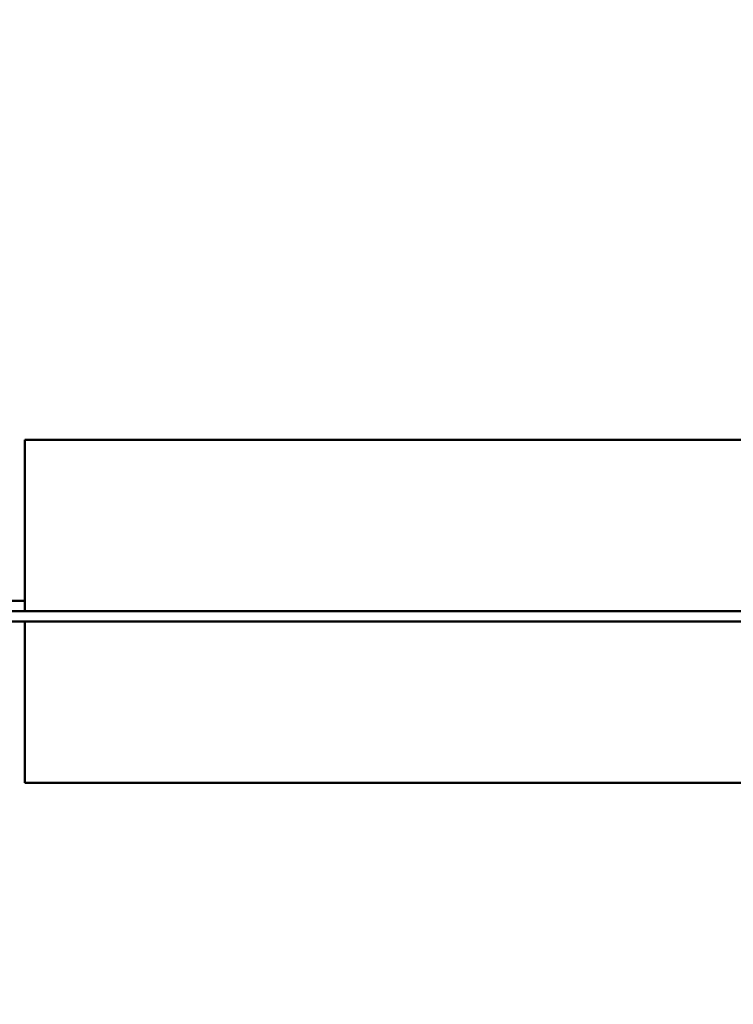
# Model space of a CAD drawing. Units: inches. Extents: x 3 to 140, y 2 to 109.
# Drawn here: x 120 to 123, y 69 to 73 of the extents above; entities that cross this region are included whole.
import ezdxf

# ---------------------------------------------------------------- set-up
doc = ezdxf.new("R2010")
doc.units = ezdxf.units.IN
doc.header["$LTSCALE"] = 6.5
doc.header["$MEASUREMENT"] = 0
doc.layers.add('Dimension (ANSI)', color=7, linetype='Continuous', lineweight=25)
doc.layers.add('Visible (ANSI)', color=7, linetype='Continuous', lineweight=50)
doc.styles.add('Note Text (ANSI)', font='tahoma.ttf')
doc.dimstyles.new('Default (ANSI)', dxfattribs={"dimscale": 6.5, "dimtxt": 0.12, "dimasz": 0.098425, "dimexe": 0.125, "dimexo": 0.0625, "dimgap": 0.031496, "dimtad": 0, "dimtih": 1, "dimtoh": 1, "dimrnd": 1e-08, "dimzin": 4, "dimdsep": 46, "dimtxsty": 'Note Text (ANSI)', "dimcen": 0.09, "dimdle": 0.393701, "dimclrd": 256, "dimclre": 256, "dimclrt": 256, "dimadec": 0, "dimazin": 1, "dimtfac": 1, "dimtofl": 0, "dimtmove": 0, "dimatfit": 3, "dimfxl": 1, "dimtolj": 1, "dimtzin": 4, "dimlwd": -1, "dimlwe": -1, "dimarcsym": 0})

# ---------------------------------------------------------------- blocks, each defined once
blk = doc.blocks.new('*D21')
at = {"layer": 'Defpoints', "color": 0, "transparency": 16777216}
for p in [(125.1555, 94.0645), (119.8743, 68.4739), (125.1555, 68.4739)]:
    blk.add_point(p, dxfattribs=at)
at = {"layer": 'Dimension (ANSI)', "transparency": 16777216}
for p, q in [((119.8743, 68.8802), (119.8743, 94.877)), ((125.1555, 68.8802), (125.1555, 94.877)), ((120.514, 94.0645), (121.3133, 94.0645)), ((124.5158, 94.0645), (123.7165, 94.0645))]:
    blk.add_line(p, q, dxfattribs=at)
for points in [[(120.514, 94.1711), (120.514, 93.9579), (119.8743, 94.0645)], [(124.5158, 94.1711), (124.5158, 93.9579), (125.1555, 94.0645)]]:
    blk.add_solid(points, dxfattribs=at)
at = {"layer": 'Dimension (ANSI)', "transparency": 16777216, "insert": (121.518, 94.4705), "char_height": 0.78, "attachment_point": 1, "style": 'Note Text (ANSI)'}
blk.add_mtext('\\A1;6.50', dxfattribs=at)

msp = doc.modelspace()

# ---------------------------------------------------------------- linework, layer by layer
at = {"layer": 'Visible (ANSI)'}
for p, q in [((120.052, 70.622), (120.052, 71.3374)), ((120.052, 71.3374), (125.8159, 71.3374)), ((120.052, 70.622), (120.052, 70.5249)), ((119.9904, 70.5735), (120.052, 70.5735)), ((120.052, 70.5249), (119.9062, 70.5249)), ((125.8159, 70.5249), (120.052, 70.5249)), ((118.4759, 70.4763), (125.8159, 70.4763)), ((120.052, 70.4277), (120.052, 70.4763)), ((120.052, 69.7124), (120.052, 70.4277)), ((120.052, 69.7124), (126.4548, 69.7124))]:
    msp.add_line(p, q, dxfattribs=at)

# ---------------------------------------------------------------- dimensions: what is measured, and where the dimension line sits
at = {"layer": 'Dimension (ANSI)'}
dim = msp.add_linear_dim(base=(125.1555, 94.0645), p1=(119.8743, 68.4739), p2=(125.1555, 68.4739), dimstyle='Default (ANSI)', override={"dimgap": 0.031496, "dimtih": 0, "dimtoh": 0, "dimdec": 2, "dimlfac": 1.230769, "dimtol": 0, "dimlim": 0, "dimtp": 0, "dimtm": 0, "dimtdec": 2, "dimatfit": 1}, dxfattribs=at)
dim.commit()
dim.dimension.update_dxf_attribs({"geometry": '*D21', "text_midpoint": (122.5149, 94.0645), "dimtype": 160})

doc.saveas('drawing.dxf')
